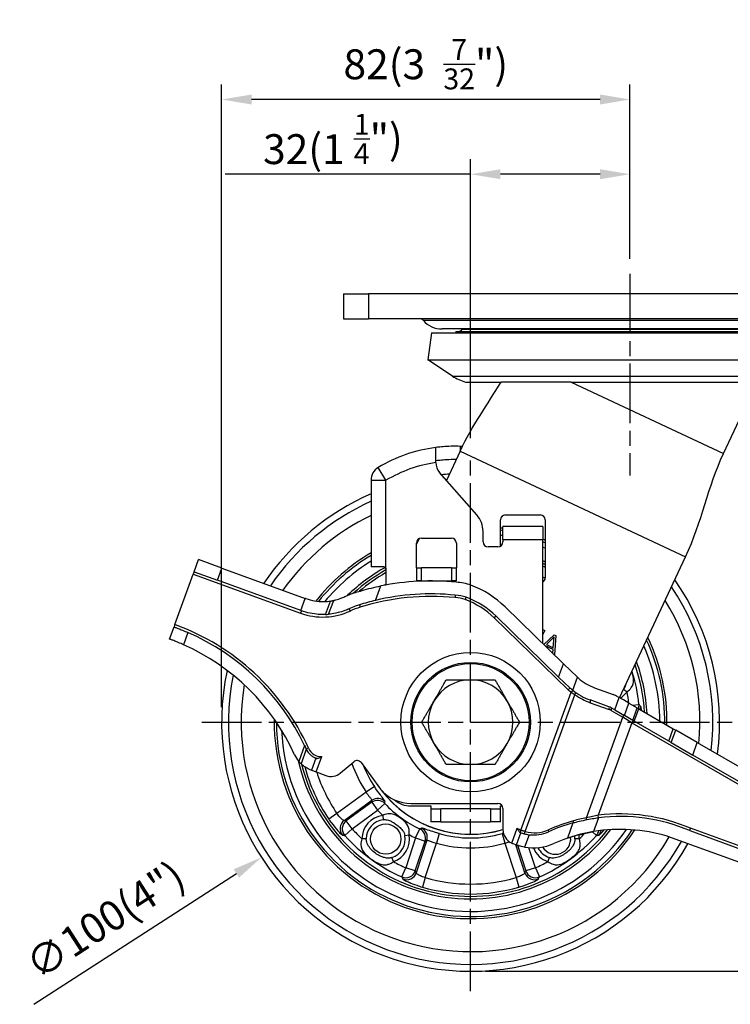
# Model space of a CAD drawing. Units: millimetres. Extents: x 0 to 2406, y 0 to 594.
# Drawn here: x 1784 to 1926, y 135 to 332 of the extents above; entities that cross this region are included whole.
import ezdxf

# ---------------------------------------------------------------- set-up
doc = ezdxf.new("R2010")
doc.units = ezdxf.units.MM
doc.linetypes.add('AM_ISO08W050', pattern=[18, 12, -1.5, 3, -1.5])
doc.layers.add('AM_7', color=1, linetype='AM_ISO08W050')
doc.layers.add('AM_VIS', color=3, linetype='Continuous')
doc.styles.add('DIM TEXT STYLE', font='romans.shx', dxfattribs={"oblique": 15, "bigfont": 'whgtxt.shx'})
doc.dimstyles.new('SC1-3 GDOK', dxfattribs={"dimscale": 3, "dimtxt": 2, "dimasz": 2, "dimexe": 1, "dimexo": 1, "dimtad": 1, "dimdsep": 46, "dimtxsty": 'DIM TEXT STYLE', "dimcen": 0, "dimclrd": 1, "dimclre": 1, "dimclrt": 4, "dimaunit": 1, "dimadec": 0, "dimazin": 0, "dimtm": 1e-09, "dimtfac": 0.5, "dimtmove": 0, "dimatfit": 3, "dimfxl": 0, "dimfrac": 2, "dimtolj": 1, "dimarcsym": 0})
doc.dimstyles.new('SC1-3 GDOK$3', dxfattribs={"dimscale": 3, "dimtxt": 2, "dimasz": 2, "dimexe": 1, "dimexo": 1, "dimtad": 1, "dimdsep": 46, "dimtxsty": 'DIM TEXT STYLE', "dimcen": 0, "dimclrd": 1, "dimclre": 1, "dimclrt": 4, "dimaunit": 1, "dimadec": 0, "dimazin": 0, "dimtm": 1e-09, "dimtfac": 0.5, "dimtofl": 0, "dimtmove": 0, "dimatfit": 3, "dimfxl": 0, "dimfrac": 2, "dimtolj": 1, "dimarcsym": 0})

# ---------------------------------------------------------------- blocks, each defined once
blk = doc.blocks.new('*D61')
at = {"layer": 'AM_VIS', "color": 1, "lineweight": -2}
for p, q in [((1874.17, 248.31), (1874.17, 304.31)), ((1906.17, 284.31), (1906.17, 304.31)), ((1874.17, 301.31), (1824.87, 301.31)), ((1900.17, 301.31), (1880.17, 301.31))]:
    blk.add_line(p, q, dxfattribs=at)
at = {"layer": 'AM_VIS', "color": 1}
for points in [[(1880.17, 302.31), (1880.17, 300.31), (1874.17, 301.31)], [(1900.17, 302.31), (1900.17, 300.31), (1906.17, 301.31)]]:
    blk.add_solid(points, dxfattribs=at)
at = {"layer": 'Defpoints', "color": 0}
for p in [(1874.17, 301.31), (1906.17, 281.31), (1874.17, 245.31)]:
    blk.add_point(p, dxfattribs=at)
at = {"layer": 'AM_VIS', "color": 4, "insert": (1846.52, 308.38), "char_height": 6, "attachment_point": 5, "style": 'DIM TEXT STYLE'}
blk.add_mtext('\\A1;32{\\Fromans|c129;(1 \\H0.7x;\\S1/4;\\H1.42857x;")}', dxfattribs=at)
blk = doc.blocks.new('*D62')
at = {"layer": 'AM_VIS', "color": 1, "lineweight": -2}
for p, q in [((1824.17, 194.31), (1824.17, 319.31)), ((1906.17, 284.31), (1906.17, 319.31)), ((1900.17, 316.31), (1830.17, 316.31))]:
    blk.add_line(p, q, dxfattribs=at)
at = {"layer": 'AM_VIS', "color": 1}
for points in [[(1830.17, 317.31), (1830.17, 315.31), (1824.17, 316.31)], [(1900.17, 317.31), (1900.17, 315.31), (1906.17, 316.31)]]:
    blk.add_solid(points, dxfattribs=at)
at = {"layer": 'Defpoints', "color": 0}
for p in [(1824.17, 316.31), (1906.17, 281.31), (1824.17, 191.31)]:
    blk.add_point(p, dxfattribs=at)
at = {"layer": 'AM_VIS', "color": 4, "insert": (1865.17, 323.38), "char_height": 6, "attachment_point": 5, "style": 'DIM TEXT STYLE'}
blk.add_mtext('\\A1;82(3  {\\H0.7x;\\S7/32;}")', dxfattribs=at)
blk = doc.blocks.new('*D64')
at = {"layer": 'AM_VIS', "color": 1, "lineweight": -2}
for p, q in [((1966.67, 277.31), (2005.67, 277.31)), ((2002.67, 271.31), (2002.67, 147.31)), ((1877.17, 141.31), (2005.67, 141.31))]:
    blk.add_line(p, q, dxfattribs=at)
at = {"layer": 'AM_VIS', "color": 1}
for points in [[(2001.67, 271.31), (2003.67, 271.31), (2002.67, 277.31)], [(2001.67, 147.31), (2003.67, 147.31), (2002.67, 141.31)]]:
    blk.add_solid(points, dxfattribs=at)
at = {"layer": 'Defpoints', "color": 0}
for p in [(1963.67, 277.31), (1874.17, 141.31), (2002.67, 141.31)]:
    blk.add_point(p, dxfattribs=at)
at = {"layer": 'AM_VIS', "color": 4, "insert": (1995.6, 209.31), "char_height": 6, "attachment_point": 5, "rotation": 90, "style": 'DIM TEXT STYLE'}
blk.add_mtext('\\A1;136{\\Fromans|c129;(5 \\H0.7x;\\S11/32;\\H1.42857x;")}', dxfattribs=at)
blk = doc.blocks.new('*D65')
at = {"layer": 'AM_VIS', "color": 1, "lineweight": -2}
blk.add_line((1786.46, 134.67), (1827.13, 160.93), dxfattribs=at)
at = {"layer": 'AM_VIS', "color": 1}
blk.add_solid([(1826.58, 161.77), (1827.67, 160.09), (1832.17, 164.18)], dxfattribs=at)
at = {"layer": 'Defpoints', "color": 0}
for p in [(1916.17, 218.43), (1832.17, 164.18)]:
    blk.add_point(p, dxfattribs=at)
at = {"layer": 'AM_VIS', "color": 4, "insert": (1800.78, 151.59), "char_height": 6, "attachment_point": 5, "rotation": 32.8515, "style": 'DIM TEXT STYLE'}
blk.add_mtext('\\A1;∅100(4")', dxfattribs=at)

msp = doc.modelspace()

# ---------------------------------------------------------------- linework, layer by layer
at = {"layer": 'AM_7'}
for p, q in [((1906.17, 281.306), (1906.17, 240.823)), ((1874.17, 137.306), (1874.17, 245.306)), ((1820.17, 191.306), (1928.17, 191.306))]:
    msp.add_line(p, q, dxfattribs=at)
at = {"layer": 'AM_VIS'}
for p, q in [((1848.67, 277.306), (1853.67, 277.306)), ((1848.67, 277.306), (1848.67, 272.306)), ((1958.67, 277.306), (1853.67, 277.306)), ((1853.67, 277.306), (1853.67, 272.306)), ((1848.67, 272.306), (1853.67, 272.306)), ((1958.67, 272.306), (1853.67, 272.306)), ((1947.655, 271.961), (1864.686, 271.961)), ((1866.333, 269.482), (1865.549, 264.023)), ((1866.333, 269.482), (1946.008, 269.482)), ((1943.877, 270.236), (1868.464, 270.236)), ((1871.17, 269.736), (1941.17, 269.736)), ((1871.17, 269.736), (1871.17, 269.482)), ((1872.485, 270.221), (1939.855, 270.221)), ((1865.549, 264.023), (1946.791, 264.023)), ((1870.504, 260.791), (1865.549, 264.023)), ((1870.504, 260.791), (1941.714, 260.791)), ((1873.17, 259.566), (1880.28, 259.566)), ((1894.391, 259.566), (1880.28, 259.566)), ((1894.391, 259.566), (1931.672, 259.566)), ((1894.391, 259.566), (1924.955, 245.237)), ((1924.955, 245.237), (1931.672, 259.566)), ((1879.17, 257.976), (1879.119, 257.691)), ((1879.299, 257.976), (1879.17, 257.976)), ((1867.17, 243.429), (1867.17, 246.447)), ((1872.074, 245.73), (1869.319, 239.855)), ((1872.074, 245.73), (1917.346, 224.507)), ((1872.17, 245.935), (1872.17, 246.674)), ((1857.17, 239.863), (1855.628, 242.436)), ((1875.425, 232.914), (1867.918, 241.448)), ((1854.17, 239.863), (1854.17, 222.5)), ((1854.17, 239.863), (1857.17, 239.863)), ((1857.17, 222.1), (1857.17, 239.863)), ((1880.17, 226.631), (1880.17, 231.906)), ((1881.17, 232.906), (1888.17, 232.906)), ((1889.17, 231.906), (1889.17, 220.306)), ((1876.67, 227.497), (1876.67, 229.611)), ((1888.67, 230.597), (1880.67, 230.597)), ((1880.67, 227.997), (1880.67, 230.597)), ((1888.67, 230.597), (1888.67, 227.997)), ((1863.824, 228.134), (1863.312, 227.041)), ((1864.312, 228.261), (1870.312, 228.261)), ((1880.67, 227.997), (1888.67, 227.997)), ((1880.67, 227.997), (1880.67, 227.497)), ((1888.67, 207.088), (1888.67, 227.997)), ((1863.312, 222.261), (1863.312, 227.261)), ((1871.312, 227.261), (1871.312, 222.261)), ((1879.67, 226.497), (1877.67, 226.497)), ((1818.654, 221.512), (1819.543, 223.956)), ((1824.241, 222.245), (1819.543, 223.956)), ((1904.081, 196.212), (1917.346, 224.507)), ((1818.654, 221.512), (1818.483, 221.043)), ((1818.654, 221.512), (1823.352, 219.802)), ((1823.352, 219.802), (1824.241, 222.245)), ((1824.241, 222.245), (1840.972, 216.156)), ((1856.77, 222.5), (1854.17, 222.5)), ((1857.17, 222.1), (1857.17, 218.851)), ((1863.312, 222.261), (1864.312, 222.261)), ((1863.312, 222.261), (1863.312, 219.661)), ((1864.312, 219.661), (1864.312, 222.261)), ((1870.312, 222.261), (1864.312, 222.261)), ((1870.312, 222.261), (1871.312, 222.261)), ((1870.312, 222.261), (1870.312, 219.661)), ((1871.312, 219.661), (1871.312, 222.261)), ((1814.789, 210.894), (1818.483, 221.043)), ((1818.483, 221.043), (1840.023, 213.202)), ((1840.083, 213.713), (1823.352, 219.802)), ((1864.312, 219.661), (1863.312, 219.661)), ((1864.312, 219.661), (1870.312, 219.661)), ((1871.312, 219.661), (1870.312, 219.661)), ((1855.061, 215.753), (1856.114, 218.648)), ((1840.083, 213.713), (1840.972, 216.156)), ((1841.084, 216.115), (1840.972, 216.156)), ((1845.036, 212.923), (1846.02, 215.628)), ((1845.662, 212.966), (1846.676, 215.751)), ((1840.194, 213.672), (1840.023, 213.202)), ((1840.083, 213.713), (1840.194, 213.672)), ((1849.776, 214.068), (1849.986, 213.614)), ((1851.855, 214.869), (1852.005, 214.392)), ((1881.087, 214.453), (1892.827, 203.051)), ((1879.275, 212.587), (1878.926, 212.228)), ((1878.926, 212.228), (1893.761, 197.824)), ((1891.853, 200.374), (1879.275, 212.587)), ((1813.728, 207.981), (1814.618, 210.424)), ((1814.789, 210.894), (1814.618, 210.424)), ((1888.67, 209.916), (1889.054, 209.736)), ((1889.054, 209.736), (1888.67, 208.919)), ((1817.404, 209.307), (1816.513, 206.859)), ((1888.891, 206.874), (1890.926, 208.859)), ((1890.949, 208.416), (1889.39, 206.875)), ((1890.776, 206.225), (1890.949, 208.416)), ((1890.926, 208.859), (1891.314, 208.677)), ((1891.314, 208.677), (1891.009, 204.817)), ((1890.751, 205.872), (1889.15, 206.622)), ((1889.39, 206.875), (1890.776, 206.225)), ((1890.684, 205.133), (1890.751, 205.872)), ((1891.853, 200.374), (1892.827, 203.051)), ((1892.827, 203.051), (1895.64, 200.319)), ((1894.102, 198.19), (1891.853, 200.374)), ((1894.687, 197.7), (1895.64, 200.319)), ((1895.64, 200.319), (1895.83, 200.134)), ((1894.669, 197.714), (1894.36, 197.322)), ((1899.056, 198.209), (1902.829, 196.836)), ((1904.891, 197.925), (1905.585, 197.407)), ((1884.284, 169.639), (1894.36, 197.322)), ((1885.131, 169.35), (1895.131, 196.826)), ((1901.939, 194.391), (1898.166, 195.765)), ((1903.106, 193.77), (1904.009, 196.253)), ((1903.714, 196.424), (1904.009, 196.253)), ((1904.84, 195.774), (1904.009, 196.253)), ((1905.976, 195.118), (1904.84, 195.774)), ((1898.205, 195.218), (1901.978, 193.845)), ((1903.106, 193.77), (1902.413, 194.17)), ((1903.106, 193.77), (1905.072, 192.635)), ((1905.072, 192.635), (1905.976, 195.118)), ((1905.976, 195.118), (1907.637, 194.159)), ((1906.684, 194.709), (1907.984, 194.845)), ((1906.733, 191.676), (1907.637, 194.159)), ((1907.025, 191.508), (1907.929, 193.99)), ((1907.637, 194.159), (1907.929, 193.99)), ((1907.929, 193.99), (1914.857, 189.99)), ((1897.426, 172.119), (1904.764, 192.281)), ((1902.373, 193.661), (1904.764, 192.281)), ((1906.559, 191.199), (1904.764, 192.281)), ((1906.733, 191.676), (1905.072, 192.635)), ((1906.559, 191.199), (1899.795, 172.613)), ((1906.809, 191.632), (1906.559, 191.199)), ((1906.559, 191.199), (1938.195, 172.934)), ((1907.025, 191.508), (1906.733, 191.676)), ((1913.953, 187.508), (1907.025, 191.508)), ((1913.953, 187.508), (1914.857, 189.99)), ((1914.857, 189.99), (1915.362, 189.699)), ((1914.458, 187.216), (1915.362, 189.699)), ((1919.692, 187.199), (1915.362, 189.699)), ((1840.835, 186.613), (1839.677, 183.429)), ((1841.179, 185.875), (1840.118, 182.958)), ((1841.179, 185.876), (1841.634, 186.083)), ((1914.458, 187.216), (1913.953, 187.508)), ((1914.458, 187.216), (1918.788, 184.716)), ((1918.788, 184.716), (1919.692, 187.199)), ((1919.692, 187.199), (1935.349, 178.159)), ((1843.11, 184.091), (1842.221, 181.648)), ((1843.161, 181.306), (1844.282, 184.386)), ((1934.445, 175.677), (1918.788, 184.716)), ((1848.04, 181.126), (1850.714, 183.37)), ((1852.163, 183.196), (1856.057, 177.888)), ((1842.221, 181.648), (1843.161, 181.306)), ((1843.161, 181.306), (1845.085, 180.605)), ((1854.862, 178.373), (1853.203, 177.261)), ((1853.203, 177.261), (1847.324, 172.99)), ((1848.762, 171.566), (1854.348, 175.625)), ((1854.31, 175.227), (1849.205, 171.519)), ((1854.31, 175.227), (1855.484, 173.612)), ((1856.934, 174.985), (1855.484, 173.612)), ((1862.17, 174.497), (1866.167, 174.497)), ((1862.205, 175.003), (1879.669, 175.003)), ((1866.167, 174.497), (1866.167, 173.897)), ((1880.167, 173.897), (1880.167, 174.497)), ((1880.167, 174.497), (1880.539, 174.497)), ((1880.669, 174.003), (1880.669, 169.754)), ((1847.324, 172.99), (1845.674, 171.864)), ((1850.379, 169.903), (1855.484, 173.612)), ((1856.51, 172.588), (1856.621, 171.729)), ((1866.167, 173.897), (1866.167, 171.297)), ((1866.167, 173.897), (1868.167, 173.897)), ((1868.167, 171.297), (1868.167, 173.897)), ((1878.167, 173.897), (1868.167, 173.897)), ((1878.167, 173.897), (1880.167, 173.897)), ((1878.167, 173.897), (1878.167, 171.297)), ((1880.167, 171.297), (1880.167, 173.897)), ((1899.866, 172.118), (1898.856, 169.345)), ((1899.856, 172.117), (1899.795, 172.613)), ((1899.866, 172.118), (1899.804, 172.614)), ((1850.379, 169.903), (1849.205, 171.519)), ((1868.167, 171.297), (1866.167, 171.297)), ((1868.167, 171.297), (1878.167, 171.297)), ((1880.167, 171.297), (1878.167, 171.297)), ((1882.425, 167.024), (1883.507, 169.997)), ((1894.732, 171.09), (1893.616, 168.023)), ((1933.573, 164.467), (1918.357, 170.006)), ((1850.379, 169.903), (1848.894, 168.567)), ((1860.975, 168.566), (1861.826, 168.725)), ((1863.117, 168.066), (1861.167, 162.065)), ((1863.117, 168.066), (1863.974, 169.87)), ((1863.117, 168.066), (1865.016, 167.449)), ((1867.837, 168.946), (1867.293, 167.024)), ((1880.504, 168.946), (1881.048, 167.024)), ((1883.362, 166.674), (1884.251, 169.117)), ((1884.284, 169.639), (1884.103, 169.174)), ((1885.911, 168.722), (1885.004, 166.23)), ((1896.214, 168.791), (1896.215, 168.793)), ((1898.588, 169.299), (1898.588, 169.298)), ((1899.446, 168.567), (1898.626, 169.305)), ((1929.694, 162.58), (1913.801, 168.365)), ((1918.173, 169.54), (1930.583, 165.023)), ((1853.208, 167.894), (1852.342, 167.905)), ((1863.066, 161.448), (1865.016, 167.449)), ((1865.382, 167.608), (1863.249, 161.041)), ((1865.047, 160.113), (1867.293, 167.024)), ((1881.048, 167.024), (1883.293, 160.113)), ((1882.643, 166.935), (1883.362, 166.674)), ((1885.092, 161.041), (1883.248, 166.715)), ((1883.604, 166.589), (1885.274, 161.448)), ((1887.174, 162.065), (1885.859, 166.113)), ((1895.999, 167.905), (1895.133, 167.894)), ((1858.66, 163.314), (1858.382, 164.134)), ((1889.959, 164.134), (1889.681, 163.314)), ((1860.355, 160.24), (1861.167, 162.065)), ((1863.066, 161.448), (1861.167, 162.065)), ((1865.047, 160.113), (1864.486, 158.196)), ((1883.293, 160.113), (1883.854, 158.196)), ((1887.174, 162.065), (1885.274, 161.448)), ((1887.174, 162.065), (1887.985, 160.24))]:
    msp.add_line(p, q, dxfattribs=at)
for centre, radius in [((1874.17, 191.306), 14), ((1874.17, 191.306), 12), ((1874.17, 191.306), 11.75), ((1857.125, 167.844), 3.051)]:
    msp.add_circle(centre, radius, dxfattribs=at)
for centre, radius, start, end in [((1863.93, 271.306), 1, 40.91965, 90), ((1868.464, 275.236), 5, 220.91965, 270), ((1871.628, 270.736), 1, 270, 328.99624), ((1876.171, 268.006), 4.3, 148.7613, 148.99624), ((1875.97, 269.17), 10.004, 236.88199, 253.74307), ((1871.023, 216.747), 29.949, 97.39042, 120.93187), ((1871.023, 216.747), 29.949, 87.13341, 87.80389), ((1871.023, 216.747), 26.949, 98.21849, 120.93187), ((1870.17, 243.429), 3, 180.19415, 221.33582), ((1857.17, 239.863), 3, 120.93187, 180), ((1874.17, 191.306), 50, 94.88301, 96.69345), ((1874.17, 191.306), 50, 113.57818, 146.11682), ((1874.17, 191.306), 48.637, 114.28063, 145.71974), ((1874.17, 191.306), 46.061, 115.73459, 144.90265), ((1871.67, 229.611), 5, 0, 41.33582), ((1881.17, 231.906), 1, 90, 180), ((1888.17, 231.906), 1, 0, 90), ((1874.17, 191.306), 39.439, 80.51373, 81.24942), ((1874.17, 191.306), 39, 80.40593, 81.15012), ((1864.312, 227.261), 1, 90, 180), ((1874.17, 191.306), 38, 106.02253, 106.39223), ((1874.17, 191.306), 38, 106.02253, 106.39223), ((1870.312, 227.261), 1, 0, 90), ((1877.67, 227.497), 1, 180, 270), ((1879.67, 227.497), 1, 270, 0), ((1874.17, 191.306), 38, 80.15097, 80.91528), ((1874.17, 191.306), 38, 80.15097, 80.91528), ((1874.17, 191.306), 39.439, 67.64565, 68.42888), ((1874.17, 191.306), 39, 67.38014, 68.17365), ((1874.17, 191.306), 38, 66.75044, 67.56848), ((1874.17, 191.306), 38, 66.75044, 67.56848), ((1874.17, 191.306), 39.439, 120.47161, 141.95744), ((1874.17, 191.306), 39, 120.85189, 141.56119), ((1874.17, 191.306), 38, 121.75686, 140.41631), ((1874.17, 191.306), 38, 121.75686, 140.41631), ((1874.17, 191.306), 35.474, 64.98603, 65.87401), ((1874.17, 191.306), 35.474, 118.84341, 134.12219), ((1874.17, 191.306), 34.975, 119.08189, 132.1827), ((1874.17, 191.306), 34.975, 64.60377, 65.50714), ((1874.17, 191.306), 34.497, 64.22584, 65.14453), ((1874.17, 191.306), 34.497, 119.52489, 130.40771), ((1866.179, 169.15), 50.51, 84.20234, 101.49394), ((1870.816, 209.413), 10, 70, 87.3318), ((1874.17, 191.306), 32.499, 62.53938, 63.50227), ((1888.17, 220.306), 1, 300, 0), ((1874.17, 191.306), 50, 352.58667, 34.88301), ((1874.17, 191.306), 32.499, 121.53954, 122.26845), ((1867.153, 200.106), 20, 45.83653, 69.2572), ((1874.17, 191.306), 48.637, 353.25604, 33.95186), ((1844.504, 225.512), 10, 278.719, 282.5443), ((1866.179, 169.15), 47.41, 84.09213, 107.39593), ((1866.179, 169.15), 47.91, 84.11213, 103.41907), ((1870.816, 209.413), 6.9, 70.83939, 87.98104), ((1870.816, 209.413), 7.4, 70.79244, 87.84766), ((1867.152, 200.105), 16.9, 45.83633, 69.46366), ((1867.152, 200.105), 17.4, 45.83653, 69.48322), ((1874.17, 191.306), 46.061, 354.64043, 32.01172), ((1844.504, 225.512), 13.1, 250, 294.73669), ((1857.057, 198.265), 16.9, 107.39593, 114.73669), ((1844.504, 225.512), 12.6, 272.41799, 275.27388), ((1798.62, 166.47), 47.275, 24.5112, 69.9998), ((1798.62, 166.47), 46.775, 25.50735, 66.3225), ((1874.17, 191.306), 39, 359.49917, 25.01467), ((1874.17, 191.306), 39.439, 359.13893, 25.54536), ((1798.62, 166.47), 44.175, 24.49106, 66.10595), ((1874.17, 191.306), 38, 0.35586, 23.7435), ((1874.17, 191.306), 38, 0.35586, 23.7435), ((1874.17, 191.306), 50, 167.99544, 330.7898), ((1874.17, 191.306), 34.975, 3.30365, 19.25679), ((1874.17, 191.306), 35.474, 2.77542, 20.07512), ((1874.17, 191.306), 48.637, 168.78373, 330.52943), ((1874.17, 191.306), 8.5, 90, 150), ((1874.17, 191.306), 8.5, 30, 90), ((1902.476, 207.606), 10, 228.34953, 249.99999), ((1874.17, 191.306), 33.999, 5.97532, 17.54868), ((1874.17, 191.306), 46.061, 170.6361, 329.99448), ((1902.476, 207.605), 13.1, 228.30123, 231.71734), ((1902.476, 207.605), 12.6, 231.82017, 249.99999), ((1901.751, 200.267), 3.917, 322.86231, 323.2772), ((1902.686, 207.528), 13.1, 234.7817, 249.99999), ((1900.914, 191.574), 5.6, 60, 70), ((1901.751, 200.267), 4.783, 300.61181, 323.2772), ((1874.17, 191.306), 32.002, 6.87688, 10.99143), ((1874.17, 191.306), 8.5, 150, 210), ((1874.17, 191.306), 8.5, 330, 30), ((1900.913, 191.572), 3, 60, 70), ((1901.123, 191.496), 2.5, 60, 70), ((1874.17, 191.306), 39.439, 179.12614, 326.71607), ((1874.17, 191.306), 39, 180.03948, 326.36278), ((1874.17, 191.306), 38, 182.44987, 325.4714), ((1874.17, 191.306), 38, 182.44987, 325.4714), ((1844.273, 187.286), 2.9, 204.5112, 270.16837), ((1874.17, 191.306), 8.5, 210, 270), ((1874.17, 191.306), 8.5, 270, 330), ((1844.273, 187.286), 6, 204.65894, 220.00054), ((1874.17, 191.306), 35.474, 192.55815, 322.54829), ((1874.17, 191.306), 34.975, 193.98894, 321.82379), ((1874.17, 191.306), 34.497, 195.03922, 214.3031), ((1874.17, 191.306), 25.236, 199.11027, 213.81453), ((1851.356, 182.604), 1, 36.26922, 130), ((1874.17, 191.306), 23.239, 202.19271, 213.81453), ((1874.17, 191.306), 32.499, 197.9871, 214.3031), ((1846.111, 183.424), 3, 250, 310), ((1856.863, 178.479), 1, 216.26922, 220.25769), ((1862.205, 183.003), 8, 220.25769, 270), ((1874.17, 191.306), 22.525, 217.2394, 286.7699), ((1874.17, 191.306), 22.5, 217.93926, 286.78885), ((1874.17, 191.306), 23.737, 223.43792, 244.56208), ((1862.17, 179.497), 5, 229.05585, 270), ((1879.669, 174.003), 1, 0, 90), ((1857.125, 167.844), 4.783, 97.38296, 179.2772), ((1874.17, 191.306), 25.734, 223.43792, 226.66534), ((1904.457, 136.843), 35.971, 101.27298, 105.56017), ((1904.247, 136.919), 35.971, 97.09567, 97.11058), ((1904.246, 136.926), 35.963, 66.89766, 97.09481), ((1904.246, 136.926), 35.463, 66.87586, 97.0948), ((1857.125, 167.844), 3.917, 97.38296, 179.2772), ((1886.782, 176.071), 6.9, 241.66692, 248.77465), ((1904.246, 136.926), 35.463, 105.56104, 114.04361), ((1904.456, 136.85), 35.963, 105.56104, 114.04361), ((1874.17, 191.306), 33.999, 221.97532, 246.02468), ((1874.17, 191.306), 32.002, 221.97532, 226.99143), ((1857.125, 167.844), 3.917, 288.7228, 10.61704), ((1857.125, 167.844), 4.783, 288.7228, 10.61704), ((1874.17, 191.306), 25.734, 241.33466, 244.56208), ((1874.17, 191.306), 23.239, 254.18547, 285.81453), ((1883.669, 169.754), 3, 180, 245.49684), ((1874.17, 191.306), 33.999, 293.97532, 318.02468), ((1891.216, 167.844), 3.051, 211.69738, 7.26844), ((1904.246, 136.926), 32.863, 108.87189, 114.04361), ((1891.216, 167.844), 3.917, 0.7228, 9.41178), ((1891.216, 167.844), 4.783, 0.7228, 10.49628), ((1874.17, 191.306), 32.002, 313.00857, 315.82896), ((1904.246, 136.926), 32.863, 73.40457, 99.43911), ((1912.775, 165.546), 3, 70.00001, 73.40457), ((1874.17, 191.306), 25.236, 254.18547, 285.81453), ((1891.216, 167.844), 4.783, 201.76453, 251.2772), ((1891.216, 167.844), 3.917, 206.22739, 251.2772), ((1874.17, 191.306), 32.002, 241.00857, 246.02468), ((1874.17, 191.306), 32.002, 293.97532, 298.99143), ((1874.17, 191.306), 32.499, 253.6969, 286.3031), ((1874.17, 191.306), 34.497, 253.6969, 286.3031)]:
    msp.add_arc(centre, radius, start, end, dxfattribs=at)
for centre, major_axis, ratio, start_param, end_param in [((1894.921, 196.903), (0.288, 0.408), 0.4345356, 4.8300527, 6.2831853), ((1897.995, 195.295), (0.171, 0.47), 0.4472136, 4.7123891, 6.2831853), ((1901.768, 193.921), (0.171, 0.47), 0.4472136, 4.712389, 6.2831853), ((1902.163, 193.737), (0.25, 0.433), 0.4417535, 4.7901251, 6.2831853), ((1905.998, 194.637), (-1.339, -1.486), 0.9969483, 1.9838528, 2.4068188), ((1906.328, 194.338), (1.346, 1.479), 0.9969826, 5.1787891, 5.543288), ((1904.554, 192.357), (0.25, 0.433), 0.4417535, 4.7901251, 6.2831853), ((1855.522, 174.009), (-1.991, 0.194), 0.997555, 3.9879535, 5.4368245), ((1855.484, 173.612), (1.992, -0.184), 0.9975771, 0.8515088, 2.2900839), ((1897.215, 172.196), (0.098, -0.49), 0.3929716, 0, 1.3365029), ((1849.936, 169.951), (-0.22, -1.988), 0.9969826, 3.88149, 5.543288), ((1850.379, 169.903), (0.209, 1.989), 0.9969483, 0.7347738, 2.4068188), ((1863.483, 168.225), (0.8, -1.833), 0.997555, 0.8463608, 2.2952319), ((1894.598, 171.571), (0.134, -0.482), 0.3767731, 0, 1.3076851), ((1863.117, 168.066), (0.79, -1.837), 0.9975771, 0.8515088, 2.2900839), ((1884.305, 169.631), (-0.179, -0.467), 0.0151482, 0, 1.5710704), ((1884.92, 169.426), (-0.135, -0.481), 0.4461824, 0, 1.5368751), ((1886.992, 175.994), (-6.254, -2.916), 1, 0.8613076, 1.554105), ((1886.782, 176.071), (6.707, 3.127), 1, 4.1581004, 4.6956977), ((1889.593, 169.769), (0.204, -0.457), 0.3382241, 0, 1.2546508), ((1897.961, 169.903), (0.209, -1.989), 0.9969483, 0.7347738, 1.2649977), ((1898.404, 169.951), (0.22, -1.988), 0.9969826, 0.7398973, 1.2640651), ((1886.782, 176.071), (9.063, 4.226), 1, 4.0973162, 4.6956977), ((1861.167, 162.065), (-1.827, -0.814), 0.9969483, 0.7347738, 2.4068188), ((1861.349, 161.659), (-1.823, -0.823), 0.9969826, 0.7398973, 2.4016953), ((1886.991, 161.659), (1.823, -0.823), 0.9969826, 3.88149, 5.543288), ((1887.174, 162.065), (-1.827, 0.814), 0.9969483, 0.7347738, 2.4068188)]:
    msp.add_ellipse(centre, major_axis=major_axis, ratio=ratio, start_param=start_param, end_param=end_param, dxfattribs=at)
for points in [[(1872.074, 245.73), (1874.495, 250.895), (1877.568, 255.08), (1880.28, 259.566)], [(1917.346, 224.507), (1920.68, 231.62), (1921.796, 238.498), (1924.955, 245.237)], [(1867.17, 243.419), (1867.17, 243.422), (1867.17, 243.426), (1867.17, 243.429)], [(1855.061, 215.753), (1854.013, 215.503), (1852.911, 215.2), (1851.855, 214.869)], [(1841.179, 185.876), (1841.179, 185.875), (1841.179, 185.875), (1841.179, 185.875)], [(1880.76, 169.02), (1880.675, 168.995), (1880.589, 168.97), (1880.504, 168.946)], [(1884.103, 169.174), (1884.111, 169.17), (1884.118, 169.167), (1884.125, 169.164)], [(1884.312, 169.628), (1884.303, 169.632), (1884.293, 169.635), (1884.284, 169.639)], [(1893.616, 168.023), (1893.791, 168.082), (1894.022, 168.16), (1894.306, 168.25)], [(1894.443, 168.294), (1894.911, 168.44), (1895.506, 168.613), (1896.214, 168.791)], [(1896.214, 168.791), (1896.911, 168.967), (1897.719, 169.146), (1898.588, 169.298)], [(1898.588, 169.298), (1898.673, 169.313), (1898.761, 169.328), (1898.856, 169.345)], [(1881.048, 167.024), (1881.368, 167.102), (1881.681, 167.198), (1881.956, 167.292)], [(1883.362, 166.674), (1883.441, 166.644), (1883.52, 166.617), (1883.598, 166.591)]]:
    msp.add_open_spline(points, degree=3, dxfattribs=at)
for points, knots in [([(1872.17, 246.674), (1871.543, 246.698), (1870.873, 246.702), (1869.642, 246.67), (1869.08, 246.636), (1868.192, 246.565), (1867.807, 246.524), (1867.296, 246.464), (1867.17, 246.447), (1867.17, 246.447)], [0.75623762, 0.75623762, 0.75623762, 0.75623762, 0.94463375, 0.94463375, 1.13302988, 1.13302988, 1.32169752, 1.32169752, 1.51036517, 1.51036517, 1.51036517, 1.51036517]), ([(1867.17, 243.823), (1867.17, 243.823), (1867.296, 243.842), (1867.807, 243.907), (1868.193, 243.953), (1869.08, 244.03), (1869.642, 244.068), (1870.596, 244.094), (1870.951, 244.097), (1871.307, 244.094)], [1.51110167, 1.51110167, 1.51110167, 1.51110167, 1.6998346, 1.6998346, 1.88856754, 1.88856754, 2.07697415, 2.07697415, 2.18063329, 2.18063329, 2.18063329, 2.18063329]), ([(1856.77, 222.5), (1856.82, 222.5), (1856.874, 222.49), (1856.972, 222.449), (1857.018, 222.419), (1857.089, 222.347), (1857.119, 222.302), (1857.16, 222.204), (1857.17, 222.15), (1857.17, 222.1)], [-0.060386713, -0.060386713, -0.060386713, -0.060386713, -0.045262616, -0.045262616, -0.030138519, -0.030138519, -0.01506926, -0.01506926, 0, 0, 0, 0]), ([(1851.078, 217.35), (1851.492, 217.48), (1851.924, 217.609), (1853.581, 218.081), (1854.887, 218.398), (1856.114, 218.648)], [0.84542393, 0.84542393, 0.84542393, 0.84542393, 0.9829319, 0.9829319, 1.35870233, 1.35870233, 1.35870233, 1.35870233]), ([(1841.084, 216.115), (1841.65, 215.909), (1842.261, 215.749), (1843.455, 215.548), (1844.033, 215.513), (1844.965, 215.512), (1845.386, 215.547), (1845.83, 215.599), (1845.948, 215.617), (1846.02, 215.628)], [0.78188069, 0.78188069, 0.78188069, 0.78188069, 0.96149584, 0.96149584, 1.15296198, 1.15296198, 1.34530264, 1.34530264, 1.45200433, 1.45200433, 1.45200433, 1.45200433]), ([(1846.676, 215.751), (1846.734, 215.764), (1846.812, 215.782), (1847.157, 215.867), (1847.536, 215.972), (1848.177, 216.209), (1848.424, 216.308), (1848.688, 216.43)], [1.75957739, 1.75957739, 1.75957739, 1.75957739, 1.84229576, 1.84229576, 2.0599948, 2.0599948, 2.16721215, 2.16721215, 2.16721215, 2.16721215]), ([(1848.688, 216.43), (1848.833, 216.497), (1848.981, 216.562), (1849.702, 216.874), (1850.361, 217.126), (1851.078, 217.35)], [0.57097852, 0.57097852, 0.57097852, 0.57097852, 0.63293925, 0.63293925, 0.87080346, 0.87080346, 0.87080346, 0.87080346]), ([(1871.094, 216.808), (1871.094, 216.808), (1871.093, 216.795), (1871.089, 216.746), (1871.087, 216.71), (1871.081, 216.618), (1871.077, 216.564), (1871.068, 216.444), (1871.064, 216.379), (1871.059, 216.311), (1871.059, 216.31), (1871.059, 216.309)], [0, 0, 0, 0, 0.019522503, 0.019522503, 0.039050379, 0.039050379, 0.058589097, 0.058589097, 0.078398899, 0.078398899, 0.078808502, 0.078808502, 0.078808502, 0.078808502]), ([(1873.25, 216.401), (1873.25, 216.401), (1873.246, 216.389), (1873.229, 216.343), (1873.217, 216.309), (1873.186, 216.222), (1873.167, 216.171), (1873.127, 216.058), (1873.104, 215.997), (1873.082, 215.933), (1873.081, 215.932), (1873.081, 215.931)], [-0.078362347, -0.078362347, -0.078362347, -0.078362347, -0.058831259, -0.058831259, -0.039299512, -0.039299512, -0.019766432, -0.019766432, 0, 0, 0.00042773, 0.00042773, 0.00042773, 0.00042773]), ([(1845.036, 212.923), (1844.967, 212.921), (1844.855, 212.916), (1844.429, 212.909), (1844.022, 212.913), (1843.109, 212.981), (1842.541, 213.051), (1841.362, 213.296), (1840.757, 213.467), (1840.194, 213.672)], [1.61059257, 1.61059257, 1.61059257, 1.61059257, 1.71586235, 1.71586235, 1.90654484, 1.90654484, 2.09681135, 2.09681135, 2.27523017, 2.27523017, 2.27523017, 2.27523017]), ([(1849.776, 214.068), (1849.498, 213.94), (1849.215, 213.822), (1848.442, 213.532), (1847.971, 213.392), (1846.966, 213.139), (1846.423, 213.054), (1845.886, 212.987), (1845.751, 212.974), (1845.662, 212.966)], [1.07436297, 1.07436297, 1.07436297, 1.07436297, 1.17003406, 1.17003406, 1.34269637, 1.34269637, 1.612319, 1.612319, 1.74593536, 1.74593536, 1.74593536, 1.74593536]), ([(1851.855, 214.869), (1851.57, 214.78), (1851.289, 214.684), (1850.587, 214.423), (1850.173, 214.251), (1849.776, 214.068)], [4.27180649, 4.27180649, 4.27180649, 4.27180649, 4.35982221, 4.35982221, 4.4956626, 4.4956626, 4.4956626, 4.4956626]), ([(1814.618, 210.424), (1814.633, 210.419), (1814.737, 210.381), (1814.993, 210.286), (1815.198, 210.209), (1815.686, 210.021), (1815.979, 209.906), (1816.678, 209.621), (1817.046, 209.464), (1817.404, 209.307)], [0, 0, 0, 0, 0.16218137, 0.16218137, 0.35837879, 0.35837879, 0.55053774, 0.55053774, 0.79103607, 0.79103607, 0.79103607, 0.79103607]), ([(1816.513, 206.859), (1816.208, 206.993), (1815.86, 207.145), (1815.093, 207.46), (1814.794, 207.578), (1814.309, 207.766), (1814.108, 207.841), (1813.889, 207.922), (1813.831, 207.943), (1813.738, 207.977), (1813.733, 207.979), (1813.728, 207.981)], [0, 0, 0, 0, 0.09997671, 0.09997671, 0.17015287, 0.17015287, 0.23896195, 0.23896195, 0.27840944, 0.27840944, 0.32843284, 0.32843284, 0.32843284, 0.32843284]), ([(1905.585, 197.407), (1905.951, 197.668), (1906.227, 197.955), (1906.785, 198.762), (1906.886, 199.286), (1906.863, 200.265), (1906.764, 200.725), (1906.614, 201.283), (1906.585, 201.385), (1906.555, 201.488)], [-0.86763024, -0.86763024, -0.86763024, -0.86763024, -0.7847316, -0.7847316, -0.63380724, -0.63380724, -0.49638145, -0.49638145, -0.46523772, -0.46523772, -0.46523772, -0.46523772]), ([(1894.102, 198.19), (1894.102, 198.19), (1894.093, 198.181), (1894.059, 198.144), (1894.035, 198.118), (1893.973, 198.051), (1893.936, 198.011), (1893.873, 197.944), (1893.851, 197.92), (1893.807, 197.873), (1893.785, 197.85), (1893.763, 197.826), (1893.762, 197.825), (1893.761, 197.824)], [0, 0, 0, 0, 0.019527851, 0.019527851, 0.039058188, 0.039058188, 0.058593366, 0.058593366, 0.068899656, 0.068899656, 0.078358777, 0.078358777, 0.078748709, 0.078748709, 0.078748709, 0.078748709]), ([(1894.687, 197.7), (1894.66, 197.722), (1894.633, 197.743), (1894.441, 197.897), (1894.272, 198.039), (1894.102, 198.19)], [3.070009978, 3.070009978, 3.070009978, 3.070009978, 3.081456631, 3.081456631, 3.151145018, 3.151145018, 3.151145018, 3.151145018]), ([(1905.295, 198.802), (1905.271, 198.703), (1905.241, 198.607), (1905.13, 198.307), (1905.026, 198.106), (1904.891, 197.925)], [0.74574436, 0.74574436, 0.74574436, 0.74574436, 0.7847316, 0.7847316, 0.86763024, 0.86763024, 0.86763024, 0.86763024]), ([(1894.36, 197.322), (1894.484, 197.238), (1894.611, 197.155), (1894.87, 196.988), (1895.004, 196.904), (1895.131, 196.826)], [-0.072282628, -0.072282628, -0.072282628, -0.072282628, -0.037760906, -0.037760906, 0, 0, 0, 0]), ([(1908.317, 194.525), (1908.262, 194.579), (1908.206, 194.632), (1908.096, 194.738), (1908.04, 194.792), (1907.984, 194.845)], [-0.57267211, -0.57267211, -0.57267211, -0.57267211, -0.28633606, -0.28633606, 0, 0, 0, 0]), ([(1908.504, 193.658), (1908.468, 193.931), (1908.43, 194.148), (1908.366, 194.427), (1908.339, 194.504), (1908.317, 194.525)], [0.36778281, 0.36778281, 0.36778281, 0.36778281, 0.49558448, 0.49558448, 0.60855758, 0.60855758, 0.60855758, 0.60855758]), ([(1840.835, 186.613), (1840.891, 186.496), (1840.95, 186.372), (1841.085, 186.081), (1841.142, 185.958), (1841.179, 185.876)], [0, 0, 0, 0, 0.038616893, 0.038616893, 0.088248741, 0.088248741, 0.088248741, 0.088248741]), ([(1841.179, 185.875), (1841.328, 185.549), (1841.514, 185.272), (1841.914, 184.822), (1842.104, 184.658), (1842.481, 184.386), (1842.657, 184.29), (1842.864, 184.19), (1842.96, 184.149), (1843.068, 184.106), (1843.102, 184.094), (1843.11, 184.091)], [0, 0, 0, 0, 0.10879917, 0.10879917, 0.199258, 0.199258, 0.29802232, 0.29802232, 0.34715477, 0.34715477, 0.37504829, 0.37504829, 0.37504829, 0.37504829]), ([(1843.237, 184.048), (1843.216, 184.054), (1843.198, 184.06), (1843.134, 184.082), (1843.11, 184.091), (1843.11, 184.091)], [0.261409149, 0.261409149, 0.261409149, 0.261409149, 0.273746994, 0.273746994, 0.311437549, 0.311437549, 0.311437549, 0.311437549]), ([(1843.237, 184.048), (1843.272, 184.036), (1843.318, 184.035), (1843.435, 184.047), (1843.514, 184.065), (1843.707, 184.124), (1843.814, 184.164), (1844.038, 184.261), (1844.159, 184.32), (1844.278, 184.384), (1844.28, 184.385), (1844.282, 184.386)], [0.29815649, 0.29815649, 0.29815649, 0.29815649, 0.32318832, 0.32318832, 0.35430583, 0.35430583, 0.3876875, 0.3876875, 0.42541147, 0.42541147, 0.42601665, 0.42601665, 0.42601665, 0.42601665]), ([(1840.118, 182.958), (1840.066, 183.009), (1839.994, 183.078), (1839.795, 183.29), (1839.726, 183.371), (1839.677, 183.429)], [0, 0, 0, 0, 0.022097087, 0.022097087, 0.044482292, 0.044482292, 0.044482292, 0.044482292]), ([(1842.221, 181.648), (1842.22, 181.648), (1842.218, 181.649), (1842.21, 181.651), (1842.183, 181.656), (1841.801, 181.816), (1841.589, 181.912), (1841.157, 182.154), (1840.959, 182.278), (1840.626, 182.519), (1840.518, 182.605), (1840.314, 182.775), (1840.226, 182.856), (1840.118, 182.958)], [0, 0, 0, 0, 0.006136189, 0.006136189, 0.02328845, 0.02328845, 0.034719934, 0.034719934, 0.04304988, 0.04304988, 0.048251154, 0.048251154, 0.056384243, 0.056384243, 0.056384243, 0.056384243]), ([(1856.986, 175.367), (1856.989, 175.385), (1856.975, 175.42), (1856.896, 175.556), (1856.807, 175.685), (1856.523, 176.071), (1856.305, 176.356), (1855.694, 177.176), (1855.268, 177.767), (1854.862, 178.373)], [0, 0, 0, 0, 0.07903221, 0.07903221, 0.20548374, 0.20548374, 0.36987073, 0.36987073, 0.6074616, 0.6074616, 0.6074616, 0.6074616]), ([(1853.203, 177.261), (1853.411, 176.924), (1853.642, 176.603), (1853.982, 176.163), (1854.105, 176.012), (1854.264, 175.806), (1854.312, 175.736), (1854.349, 175.659), (1854.354, 175.637), (1854.348, 175.625)], [-0.6074616, -0.6074616, -0.6074616, -0.6074616, -0.36987073, -0.36987073, -0.20548374, -0.20548374, -0.07903221, -0.07903221, 0, 0, 0, 0]), ([(1854.348, 175.625), (1854.341, 175.558), (1854.335, 175.492), (1854.322, 175.36), (1854.316, 175.293), (1854.31, 175.227)], [0, 0, 0, 0, 0.28616369, 0.28616369, 0.57232738, 0.57232738, 0.57232738, 0.57232738]), ([(1856.934, 174.985), (1856.943, 175.048), (1856.951, 175.112), (1856.969, 175.24), (1856.977, 175.303), (1856.986, 175.367)], [-0.57232738, -0.57232738, -0.57232738, -0.57232738, -0.28616369, -0.28616369, 0, 0, 0, 0]), ([(1848.762, 171.566), (1848.739, 171.562), (1848.696, 171.576), (1848.54, 171.66), (1848.4, 171.76), (1848.031, 172.088), (1847.788, 172.344), (1847.481, 172.754), (1847.4, 172.871), (1847.324, 172.99)], [-0.60855778, -0.60855778, -0.60855778, -0.60855778, -0.49558467, -0.49558467, -0.3148277, -0.3148277, -0.08490923, -0.08490923, 0, 0, 0, 0]), ([(1861.826, 168.725), (1861.87, 169.12), (1861.858, 169.472), (1861.713, 170.353), (1861.478, 170.754), (1860.932, 171.379), (1860.635, 171.623), (1860.056, 172.062), (1859.776, 172.258), (1859.256, 172.57), (1859.021, 172.693), (1858.591, 172.844), (1858.408, 172.89), (1858.002, 172.936), (1857.778, 172.934), (1857.357, 172.873), (1857.171, 172.83), (1856.825, 172.719), (1856.669, 172.66), (1856.51, 172.588)], [-0.70421801, -0.70421801, -0.70421801, -0.70421801, -0.63295371, -0.63295371, -0.49639931, -0.49639931, -0.37645044, -0.37645044, -0.26988494, -0.26988494, -0.18714397, -0.18714397, -0.13103649, -0.13103649, -0.07279805, -0.07279805, -0.0313634, -0.0313634, 0, 0, 0, 0]), ([(1894.732, 171.09), (1895.146, 171.205), (1896.011, 171.444), (1898.196, 171.883), (1899.014, 172.012), (1899.866, 172.118)], [0, 0, 0, 0, 0.13832682, 0.13832682, 0.24194236, 0.24194236, 0.24194236, 0.24194236]), ([(1899.795, 172.613), (1899.418, 172.55), (1899.041, 172.479), (1898.244, 172.315), (1897.824, 172.218), (1897.426, 172.119)], [-0.26814247, -0.26814247, -0.26814247, -0.26814247, -0.14410197, -0.14410197, 0, 0, 0, 0]), ([(1845.674, 171.864), (1845.843, 171.616), (1846.017, 171.371), (1846.663, 170.495), (1847.137, 169.922), (1847.828, 169.158), (1848.077, 168.91), (1848.34, 168.681), (1848.408, 168.634), (1848.438, 168.63)], [0, 0, 0, 0, 0.08490923, 0.08490923, 0.3148277, 0.3148277, 0.49558467, 0.49558467, 0.60855778, 0.60855778, 0.60855778, 0.60855778]), ([(1849.205, 171.519), (1849.131, 171.526), (1849.057, 171.534), (1848.91, 171.55), (1848.836, 171.558), (1848.762, 171.566)], [0, 0, 0, 0, 0.28633606, 0.28633606, 0.57267211, 0.57267211, 0.57267211, 0.57267211]), ([(1856.621, 171.729), (1856.706, 171.74), (1856.792, 171.745), (1856.988, 171.747), (1857.098, 171.739), (1857.358, 171.706), (1857.505, 171.672), (1857.79, 171.587), (1857.927, 171.535), (1858.266, 171.387), (1858.467, 171.282), (1858.925, 171.011), (1859.181, 170.837), (1859.696, 170.441), (1859.951, 170.217), (1860.429, 169.715), (1860.643, 169.435), (1860.875, 168.94), (1860.939, 168.757), (1860.975, 168.566)], [0, 0, 0, 0, 0.0313634, 0.0313634, 0.07279805, 0.07279805, 0.13103649, 0.13103649, 0.18714397, 0.18714397, 0.26988494, 0.26988494, 0.37645044, 0.37645044, 0.49639931, 0.49639931, 0.63295371, 0.63295371, 0.70421801, 0.70421801, 0.70421801, 0.70421801]), ([(1864.322, 170.037), (1864.264, 170.009), (1864.206, 169.981), (1864.09, 169.925), (1864.032, 169.898), (1863.974, 169.87)], [-0.57232738, -0.57232738, -0.57232738, -0.57232738, -0.28616369, -0.28616369, 0, 0, 0, 0]), ([(1867.837, 168.946), (1867.524, 169.035), (1867.213, 169.128), (1866.434, 169.37), (1865.986, 169.521), (1865.111, 169.82), (1864.733, 169.953), (1864.411, 170.039), (1864.345, 170.048), (1864.322, 170.037)], [0, 0, 0, 0, 0.10591528, 0.10591528, 0.27537973, 0.27537973, 0.49568351, 0.49568351, 0.60746829, 0.60746829, 0.60746829, 0.60746829]), ([(1883.507, 169.997), (1883.508, 169.996), (1883.509, 169.994), (1883.567, 169.89), (1883.626, 169.789), (1883.74, 169.603), (1883.796, 169.516), (1883.911, 169.357), (1883.965, 169.291), (1884.045, 169.213), (1884.075, 169.19), (1884.103, 169.174)], [-0.00058628, -0.00058628, -0.00058628, -0.00058628, 0, 0, 0.0349777, 0.0349777, 0.06718079, 0.06718079, 0.10100994, 0.10100994, 0.12217083, 0.12217083, 0.12217083, 0.12217083]), ([(1918.173, 169.54), (1918.173, 169.54), (1918.178, 169.552), (1918.196, 169.598), (1918.209, 169.632), (1918.243, 169.717), (1918.263, 169.768), (1918.307, 169.88), (1918.331, 169.941), (1918.356, 170.003), (1918.356, 170.004), (1918.357, 170.006)], [-0.07842859, -0.07842859, -0.07842859, -0.07842859, -0.058902862, -0.058902862, -0.039373292, -0.039373292, -0.019836186, -0.019836186, 0, 0, 0.000374333, 0.000374333, 0.000374333, 0.000374333]), ([(1848.438, 168.63), (1848.514, 168.619), (1848.59, 168.609), (1848.742, 168.588), (1848.818, 168.577), (1848.894, 168.567)], [-0.57267211, -0.57267211, -0.57267211, -0.57267211, -0.28633606, -0.28633606, 0, 0, 0, 0]), ([(1884.251, 169.117), (1884.251, 169.117), (1884.227, 169.125), (1884.164, 169.149), (1884.146, 169.156), (1884.125, 169.164)], [0, 0, 0, 0, 0.037673271, 0.037673271, 0.049998886, 0.049998886, 0.049998886, 0.049998886]), ([(1884.251, 169.117), (1884.261, 169.113), (1884.368, 169.074), (1884.627, 168.99), (1884.835, 168.927), (1885.238, 168.832), (1885.476, 168.774), (1885.911, 168.722)], [0, 0, 0, 0, 0.15772901, 0.15772901, 0.34667603, 0.34667603, 0.45498094, 0.45498094, 0.45498094, 0.45498094]), ([(1885.131, 169.35), (1885.064, 169.37), (1884.996, 169.391), (1884.858, 169.435), (1884.787, 169.459), (1884.716, 169.483), (1884.645, 169.507), (1884.573, 169.532), (1884.438, 169.581), (1884.375, 169.604), (1884.312, 169.628)], [-0.069491838, -0.069491838, -0.069491838, -0.069491838, -0.052118879, -0.052118879, -0.034745919, -0.034745919, -0.034745919, -0.01737296, -0.01737296, -0.002272686, -0.002272686, -0.002272686, -0.002272686]), ([(1898.856, 169.345), (1897.991, 169.201), (1897.161, 169.032), (1894.955, 168.476), (1894.071, 168.178), (1893.616, 168.023)], [0, 0, 0, 0, 0.26311959, 0.26311959, 0.61484572, 0.61484572, 0.61484572, 0.61484572]), ([(1899.446, 168.567), (1899.523, 168.577), (1899.599, 168.588), (1899.751, 168.609), (1899.827, 168.619), (1899.903, 168.63)], [-0.57267211, -0.57267211, -0.57267211, -0.57267211, -0.28633606, -0.28633606, 0, 0, 0, 0]), ([(1899.903, 168.63), (1899.927, 168.634), (1899.976, 168.665), (1900.221, 168.866), (1900.531, 169.171), (1900.923, 169.612), (1900.927, 169.617), (1900.931, 169.622)], [0, 0, 0, 0, 0.09148066, 0.09148066, 0.31350124, 0.31350124, 0.31597839, 0.31597839, 0.31597839, 0.31597839]), ([(1852.342, 167.905), (1852.199, 167.479), (1852.144, 167.084), (1852.167, 166.103), (1852.394, 165.62), (1852.988, 164.842), (1853.338, 164.527), (1854.042, 163.958), (1854.396, 163.701), (1855.024, 163.294), (1855.294, 163.134), (1855.827, 162.879), (1856.089, 162.779), (1856.539, 162.683), (1856.717, 162.663), (1857.136, 162.666), (1857.382, 162.702), (1857.825, 162.841), (1858.016, 162.921), (1858.359, 163.107), (1858.51, 163.203), (1858.66, 163.314)], [-0.86763024, -0.86763024, -0.86763024, -0.86763024, -0.7847316, -0.7847316, -0.63380724, -0.63380724, -0.49638145, -0.49638145, -0.36943911, -0.36943911, -0.27780578, -0.27780578, -0.19528937, -0.19528937, -0.14422519, -0.14422519, -0.0801251, -0.0801251, -0.03454259, -0.03454259, 0, 0, 0, 0]), ([(1858.382, 164.134), (1858.293, 164.104), (1858.201, 164.08), (1857.99, 164.037), (1857.869, 164.023), (1857.581, 164.008), (1857.415, 164.016), (1857.119, 164.056), (1856.989, 164.082), (1856.648, 164.17), (1856.438, 164.244), (1855.995, 164.434), (1855.761, 164.553), (1855.215, 164.879), (1854.907, 165.102), (1854.327, 165.607), (1854.058, 165.891), (1853.593, 166.511), (1853.403, 166.853), (1853.239, 167.444), (1853.205, 167.667), (1853.208, 167.894)], [0, 0, 0, 0, 0.03454259, 0.03454259, 0.0801251, 0.0801251, 0.14422519, 0.14422519, 0.19528937, 0.19528937, 0.27780578, 0.27780578, 0.36943911, 0.36943911, 0.49638145, 0.49638145, 0.63380724, 0.63380724, 0.7847316, 0.7847316, 0.86763024, 0.86763024, 0.86763024, 0.86763024]), ([(1865.016, 167.449), (1865.077, 167.475), (1865.138, 167.502), (1865.26, 167.555), (1865.321, 167.581), (1865.382, 167.608)], [0, 0, 0, 0, 0.28616369, 0.28616369, 0.57232738, 0.57232738, 0.57232738, 0.57232738]), ([(1865.382, 167.608), (1865.397, 167.621), (1865.434, 167.62), (1865.61, 167.579), (1865.813, 167.499), (1866.284, 167.326), (1866.526, 167.24), (1866.95, 167.113), (1867.121, 167.066), (1867.293, 167.024)], [-0.60746829, -0.60746829, -0.60746829, -0.60746829, -0.49568351, -0.49568351, -0.27537973, -0.27537973, -0.10591528, -0.10591528, 0, 0, 0, 0]), ([(1882.425, 167.024), (1882.47, 167.004), (1882.531, 166.977), (1882.619, 166.944), (1882.631, 166.94), (1882.643, 166.935)], [-0.181931209, -0.181931209, -0.181931209, -0.181931209, -0.141907863, -0.141907863, -0.136123288, -0.136123288, -0.136123288, -0.136123288]), ([(1885.004, 166.23), (1884.493, 166.322), (1884.224, 166.402), (1883.899, 166.494), (1883.688, 166.56), (1883.452, 166.641), (1883.371, 166.67), (1883.362, 166.674)], [0, 0, 0, 0, 0.17442952, 0.17442952, 0.36148355, 0.36148355, 0.47651986, 0.47651986, 0.47651986, 0.47651986]), ([(1889.681, 163.314), (1890.042, 163.047), (1890.4, 162.872), (1891.34, 162.591), (1891.87, 162.657), (1892.793, 162.982), (1893.201, 163.218), (1893.96, 163.712), (1894.313, 163.969), (1894.895, 164.441), (1895.13, 164.648), (1895.538, 165.076), (1895.714, 165.294), (1895.943, 165.692), (1896.018, 165.856), (1896.144, 166.255), (1896.186, 166.5), (1896.191, 166.964), (1896.174, 167.17), (1896.102, 167.554), (1896.058, 167.727), (1895.999, 167.905)], [-0.86763024, -0.86763024, -0.86763024, -0.86763024, -0.7847316, -0.7847316, -0.63380724, -0.63380724, -0.49638145, -0.49638145, -0.36943911, -0.36943911, -0.27780578, -0.27780578, -0.19528937, -0.19528937, -0.14422519, -0.14422519, -0.0801251, -0.0801251, -0.03454259, -0.03454259, 0, 0, 0, 0]), ([(1895.133, 167.894), (1895.134, 167.799), (1895.129, 167.705), (1895.104, 167.491), (1895.081, 167.371), (1895.005, 167.093), (1894.946, 166.938), (1894.817, 166.668), (1894.752, 166.552), (1894.563, 166.256), (1894.428, 166.079), (1894.111, 165.716), (1893.925, 165.531), (1893.446, 165.112), (1893.139, 164.888), (1892.479, 164.492), (1892.126, 164.324), (1891.392, 164.073), (1891.009, 163.999), (1890.396, 164.025), (1890.173, 164.062), (1889.959, 164.134)], [0, 0, 0, 0, 0.03454259, 0.03454259, 0.0801251, 0.0801251, 0.14422519, 0.14422519, 0.19528937, 0.19528937, 0.27780578, 0.27780578, 0.36943911, 0.36943911, 0.49638145, 0.49638145, 0.63380724, 0.63380724, 0.7847316, 0.7847316, 0.86763024, 0.86763024, 0.86763024, 0.86763024]), ([(1860.355, 160.24), (1860.389, 160.171), (1860.422, 160.102), (1860.489, 159.963), (1860.523, 159.894), (1860.556, 159.825)], [-0.57267211, -0.57267211, -0.57267211, -0.57267211, -0.28633606, -0.28633606, 0, 0, 0, 0]), ([(1863.249, 161.041), (1863.218, 161.109), (1863.188, 161.177), (1863.127, 161.312), (1863.097, 161.38), (1863.066, 161.448)], [0, 0, 0, 0, 0.28633606, 0.28633606, 0.57267211, 0.57267211, 0.57267211, 0.57267211]), ([(1865.047, 160.113), (1864.864, 160.161), (1864.683, 160.218), (1864.24, 160.382), (1863.994, 160.498), (1863.552, 160.747), (1863.381, 160.876), (1863.269, 160.995), (1863.251, 161.022), (1863.249, 161.041)], [-0.60856274, -0.60856274, -0.60856274, -0.60856274, -0.49507715, -0.49507715, -0.3135002, -0.3135002, -0.09138807, -0.09138807, 0, 0, 0, 0]), ([(1885.092, 161.041), (1885.089, 161.018), (1885.063, 160.981), (1884.934, 160.859), (1884.796, 160.757), (1884.37, 160.507), (1884.052, 160.356), (1883.566, 160.19), (1883.431, 160.149), (1883.293, 160.113)], [-0.60855761, -0.60855761, -0.60855761, -0.60855761, -0.4955845, -0.4955845, -0.31482753, -0.31482753, -0.08490479, -0.08490479, 0, 0, 0, 0]), ([(1885.274, 161.448), (1885.244, 161.38), (1885.214, 161.312), (1885.153, 161.177), (1885.122, 161.109), (1885.092, 161.041)], [0, 0, 0, 0, 0.28633606, 0.28633606, 0.57267211, 0.57267211, 0.57267211, 0.57267211]), ([(1887.784, 159.825), (1887.818, 159.894), (1887.851, 159.963), (1887.918, 160.102), (1887.952, 160.171), (1887.985, 160.24)], [-0.57267211, -0.57267211, -0.57267211, -0.57267211, -0.28633606, -0.28633606, 0, 0, 0, 0]), ([(1860.556, 159.825), (1860.567, 159.803), (1860.612, 159.767), (1860.879, 159.596), (1861.265, 159.395), (1862.237, 158.971), (1862.771, 158.759), (1863.719, 158.431), (1864.101, 158.309), (1864.486, 158.196)], [0, 0, 0, 0, 0.09138807, 0.09138807, 0.3135002, 0.3135002, 0.49507715, 0.49507715, 0.60856274, 0.60856274, 0.60856274, 0.60856274]), ([(1883.854, 158.196), (1884.142, 158.28), (1884.429, 158.37), (1885.463, 158.714), (1886.154, 158.988), (1887.094, 159.408), (1887.406, 159.569), (1887.706, 159.748), (1887.771, 159.798), (1887.784, 159.825)], [0, 0, 0, 0, 0.08490479, 0.08490479, 0.31482753, 0.31482753, 0.4955845, 0.4955845, 0.60855761, 0.60855761, 0.60855761, 0.60855761])]:
    msp.add_open_spline(points, degree=3, knots=knots, dxfattribs=at)
for points in [[(1866.809, 195.556), (1867.948, 197.528), (1869.263, 199.806)], [(1869.263, 199.806), (1871.893, 199.806), (1874.17, 199.806)], [(1874.17, 199.806), (1876.448, 199.806), (1879.078, 199.806)], [(1879.078, 199.806), (1880.393, 197.528), (1881.532, 195.556)], [(1864.355, 191.306), (1865.67, 193.583), (1866.809, 195.556)], [(1881.532, 195.556), (1882.67, 193.583), (1883.985, 191.306)], [(1866.809, 187.056), (1865.67, 189.028), (1864.355, 191.306)], [(1883.985, 191.306), (1882.67, 189.028), (1881.532, 187.056)], [(1869.263, 182.806), (1867.948, 185.083), (1866.809, 187.056)], [(1881.532, 187.056), (1880.393, 185.083), (1879.078, 182.806)], [(1874.17, 182.806), (1871.893, 182.806), (1869.263, 182.806)], [(1879.078, 182.806), (1876.448, 182.806), (1874.17, 182.806)]]:
    msp.add_rational_spline(points, [1, 1.0379548493, 1], degree=2, dxfattribs=at)

# ---------------------------------------------------------------- dimensions: what is measured, and where the dimension line sits
for base, p2, text, picture, middle in [((1824.17, 316.306), (1824.17, 191.306), '<>(3  {\\H0.7x;\\S7#32;}")', '*D62', (1865.17, 323.381)), ((1874.17, 301.306), (1874.17, 245.306), '<>{\\Fromans|c129;(1 \\H0.7x;\\S1#4;\\H1.42857x;")}', '*D61', (1846.521, 308.381))]:
    dim = msp.add_linear_dim(base=base, p1=(1906.17, 281.306), p2=p2, text=text, dimstyle='SC1-3 GDOK', dxfattribs=at)
    dim.commit()
    dim.dimension.update_dxf_attribs({"geometry": picture, "text_midpoint": middle})
dim = msp.add_linear_dim(base=(2002.67, 141.306), p1=(1963.67, 277.306), p2=(1874.17, 141.306), angle=90, text='<>{\\Fromans|c129;(5 \\H0.7x;\\S11#32;\\H1.42857x;")}', dimstyle='SC1-3 GDOK', dxfattribs=at)
dim.commit()
dim.dimension.update_dxf_attribs({"geometry": '*D64', "text_midpoint": (1995.595, 209.306)})
dim = msp.add_diameter_dim_2p(p1=(1916.174, 218.429), p2=(1832.166, 164.182), text='<>(4")', dimstyle='SC1-3 GDOK$3', dxfattribs=at)
dim.commit()
dim.dimension.update_dxf_attribs({"geometry": '*D65', "text_midpoint": (1800.777, 151.587)})

doc.saveas('drawing.dxf')
